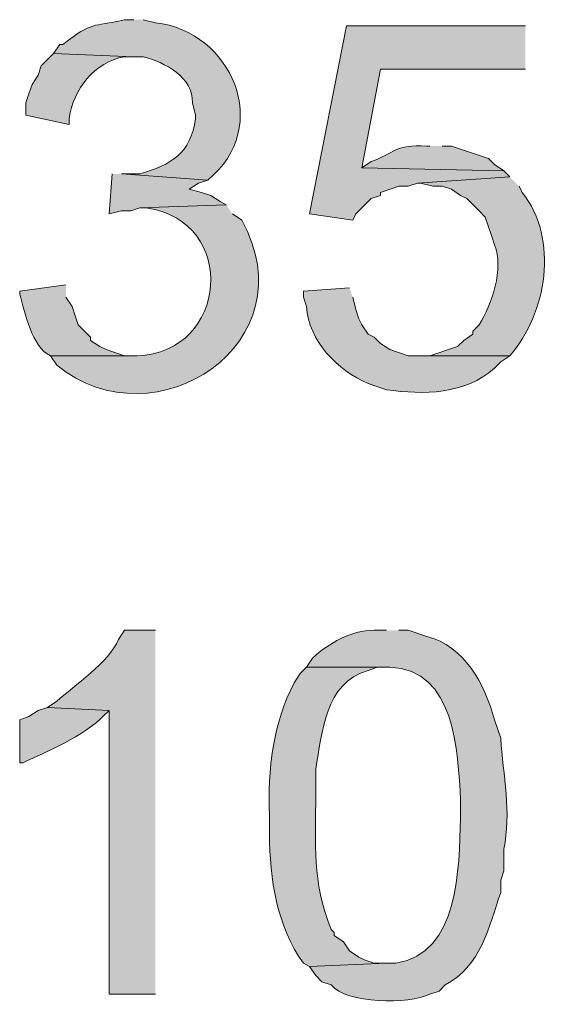
# Model space of a CAD drawing. Units: inches. Extents: x 17 to 194, y 63 to 221.
# Drawn here: x 149 to 153, y 104 to 110 of the extents above; entities that cross this region are included whole.
import ezdxf

# ---------------------------------------------------------------- set-up
doc = ezdxf.new("R2010")
doc.units = ezdxf.units.IN
doc.header["$MEASUREMENT"] = 0
doc.layers.add('Layer 1', color=7, linetype='Continuous')

msp = doc.modelspace()

# ---------------------------------------------------------------- hatches: boundary and pattern name
at = {"layer": 'Layer 1', "true_color": 0xffffff}
h = msp.add_hatch(color=7, dxfattribs=at)
edge = h.paths.add_edge_path()
edge.add_spline(control_points=[(149.5848, 110.4971), (149.5848, 110.4971), (149.5213, 110.4971), (149.5213, 110.4971), (149.291, 110.4427), (149.3132, 110.491), (149.098, 110.3277), (149.098, 110.3277), (149.0768, 110.3277), (149.0768, 110.3277), (149.0768, 110.3277), (149.0345, 110.2642), (149.0345, 110.2642), (149.0345, 110.2642), (149.5848, 110.2431), (149.5848, 110.2431), (149.5848, 110.2431), (149.6483, 110.2431), (149.6483, 110.2431), (149.7983, 110.205), (149.9933, 110.103), (149.987, 109.9255), (149.987, 109.9255), (150.0082, 109.8409), (150.0082, 109.8409), (150.0082, 109.8409), (150.0082, 109.8197), (150.0082, 109.8197), (149.9775, 109.5777), (149.8406, 109.5015), (149.6272, 109.4387), (149.6272, 109.4387), (149.5002, 109.4387), (149.5002, 109.4387), (149.5002, 109.4387), (150.0928, 109.3964), (150.0928, 109.3964), (150.544, 109.7619), (150.2544, 110.4194), (149.733, 110.4759), (149.733, 110.4759), (149.6483, 110.4971), (149.6483, 110.4971)], knot_values=[0, 0, 0, 0, 0.352778, 0.352778, 0.352778, 0.705556, 0.705556, 0.705556, 1.058333, 1.058333, 1.058333, 1.411111, 1.411111, 1.411111, 1.763889, 1.763889, 1.763889, 2.116667, 2.116667, 2.116667, 2.469444, 2.469444, 2.469444, 2.822222, 2.822222, 2.822222, 3.175, 3.175, 3.175, 3.527778, 3.527778, 3.527778, 3.880556, 3.880556, 3.880556, 4.233333, 4.233333, 4.233333, 4.586111, 4.586111, 4.586111, 4.938889, 4.938889, 4.938889, 4.938889], degree=3, periodic=0)
edge.add_line((149.6483, 110.4971), (149.5848, 110.4971))
for points in [[(152.273, 110.4547), (151.0453, 110.4547), (150.7913, 109.1636), (151.0877, 109.1212), (151.1088, 109.1636), (151.2147, 109.2694), (151.2782, 109.2906), (151.2782, 109.3117), (151.4052, 109.354), (151.4687, 109.354), (151.5322, 109.3752), (152.1672, 109.4176), (152.1248, 109.4599), (151.1512, 109.4811), (151.2782, 110.1584), (152.273, 110.1584)], [(149.4367, 109.4387), (149.4155, 109.1635), (149.5002, 109.1847), (149.5637, 109.1847), (149.6272, 109.2059), (150.2198, 109.2271), (150.1775, 109.2482), (150.114, 109.2906), (150.0505, 109.3117), (149.9658, 109.3329), (150.0293, 109.3752), (150.0928, 109.3964), (149.5002, 109.4387)]]:
    msp.add_hatch(color=7, dxfattribs=at).paths.add_polyline_path(points)
h = msp.add_hatch(color=7, dxfattribs=at)
edge = h.paths.add_edge_path()
edge.add_spline(control_points=[(149.0345, 110.2642), (149.0345, 110.2642), (148.9498, 110.1795), (148.9498, 110.1795), (148.9498, 110.1795), (148.9287, 110.116), (148.9287, 110.116), (148.9287, 110.116), (148.8863, 110.0526), (148.8863, 110.0526), (148.8863, 110.0526), (148.8652, 109.989), (148.8652, 109.989), (148.8652, 109.989), (148.844, 109.9255), (148.844, 109.9255), (148.844, 109.9255), (148.844, 109.8409), (148.844, 109.8409), (148.844, 109.8409), (149.1403, 109.7774), (149.1403, 109.7774), (149.1403, 109.7774), (149.1403, 109.8197), (149.1403, 109.8197), (149.1728, 110.0208), (149.3128, 110.2053), (149.5213, 110.243), (149.5213, 110.243), (149.5848, 110.243), (149.5848, 110.243)], knot_values=[0, 0, 0, 0, 0.352778, 0.352778, 0.352778, 0.705556, 0.705556, 0.705556, 1.058333, 1.058333, 1.058333, 1.411111, 1.411111, 1.411111, 1.763889, 1.763889, 1.763889, 2.116667, 2.116667, 2.116667, 2.469444, 2.469444, 2.469444, 2.822222, 2.822222, 2.822222, 3.175, 3.175, 3.175, 3.527778, 3.527778, 3.527778, 3.527778], degree=3, periodic=0)
edge.add_line((149.5848, 110.243), (149.0345, 110.2642))
h = msp.add_hatch(color=7, dxfattribs=at)
edge = h.paths.add_edge_path()
edge.add_spline(control_points=[(151.6168, 109.6292), (151.6168, 109.6292), (151.5957, 109.6292), (151.5957, 109.6292), (151.3812, 109.6444), (151.3738, 109.5788), (151.2147, 109.5234), (151.2147, 109.5234), (151.1512, 109.4811), (151.1512, 109.4811), (151.1512, 109.4811), (152.1248, 109.4599), (152.1248, 109.4599), (152.1248, 109.4599), (152.0613, 109.5022), (152.0613, 109.5022), (152.0613, 109.5022), (152.019, 109.5446), (152.019, 109.5446), (152.019, 109.5446), (151.765, 109.6292), (151.765, 109.6292), (151.765, 109.6292), (151.7015, 109.6292), (151.7015, 109.6292)], knot_values=[0, 0, 0, 0, 0.352778, 0.352778, 0.352778, 0.705556, 0.705556, 0.705556, 1.058333, 1.058333, 1.058333, 1.411111, 1.411111, 1.411111, 1.763889, 1.763889, 1.763889, 2.116667, 2.116667, 2.116667, 2.469444, 2.469444, 2.469444, 2.822222, 2.822222, 2.822222, 2.822222], degree=3, periodic=0)
edge.add_line((151.7015, 109.6292), (151.6168, 109.6292))
h = msp.add_hatch(color=7, dxfattribs=at)
edge = h.paths.add_edge_path()
edge.add_spline(control_points=[(152.1672, 109.4176), (152.1672, 109.4176), (151.5322, 109.3752), (151.5322, 109.3752), (151.5322, 109.3752), (151.5533, 109.3752), (151.5533, 109.3752), (151.5533, 109.3752), (151.638, 109.354), (151.638, 109.354), (151.638, 109.354), (151.7015, 109.354), (151.7015, 109.354), (151.7015, 109.354), (151.765, 109.3329), (151.765, 109.3329), (151.765, 109.3329), (151.8285, 109.2906), (151.8285, 109.2906), (151.8285, 109.2906), (151.8708, 109.2694), (151.8708, 109.2694), (151.8708, 109.2694), (151.9343, 109.2059), (151.9343, 109.2059), (151.9343, 109.2059), (151.9555, 109.1847), (151.9555, 109.1847), (151.9555, 109.1847), (151.9978, 109.1424), (151.9978, 109.1424), (151.9978, 109.1424), (152.0402, 109.0154), (152.0402, 109.0154), (152.0402, 109.0154), (152.0613, 108.9519), (152.0613, 108.9519), (152.1269, 108.7878), (152.0444, 108.543), (151.9555, 108.4016), (151.9555, 108.4016), (151.9132, 108.3592), (151.9132, 108.3592), (151.9132, 108.3592), (151.9132, 108.338), (151.9132, 108.338), (151.9132, 108.338), (151.8497, 108.2957), (151.8497, 108.2957), (151.8497, 108.2957), (151.8073, 108.2534), (151.8073, 108.2534), (151.8073, 108.2534), (151.6168, 108.1899), (151.6168, 108.1899), (151.6168, 108.1899), (151.5533, 108.1899), (151.5533, 108.1899), (151.5533, 108.1899), (152.1672, 108.1899), (152.1672, 108.1899), (152.419, 108.4806), (152.5062, 108.9882), (152.2518, 109.3117), (152.2518, 109.3117), (152.2307, 109.354), (152.2307, 109.354)], knot_values=[0, 0, 0, 0, 0.352778, 0.352778, 0.352778, 0.705556, 0.705556, 0.705556, 1.058333, 1.058333, 1.058333, 1.411111, 1.411111, 1.411111, 1.763889, 1.763889, 1.763889, 2.116667, 2.116667, 2.116667, 2.469444, 2.469444, 2.469444, 2.822222, 2.822222, 2.822222, 3.175, 3.175, 3.175, 3.527778, 3.527778, 3.527778, 3.880556, 3.880556, 3.880556, 4.233333, 4.233333, 4.233333, 4.586111, 4.586111, 4.586111, 4.938889, 4.938889, 4.938889, 5.291667, 5.291667, 5.291667, 5.644444, 5.644444, 5.644444, 5.997222, 5.997222, 5.997222, 6.35, 6.35, 6.35, 6.702778, 6.702778, 6.702778, 7.055556, 7.055556, 7.055556, 7.408333, 7.408333, 7.408333, 7.761111, 7.761111, 7.761111, 7.761111], degree=3, periodic=0)
edge.add_line((152.2307, 109.354), (152.1672, 109.4176))
h = msp.add_hatch(color=7, dxfattribs=at)
edge = h.paths.add_edge_path()
edge.add_spline(control_points=[(150.2198, 109.2271), (150.2198, 109.2271), (149.6272, 109.2059), (149.6272, 109.2059), (149.6272, 109.2059), (149.6695, 109.2059), (149.6695, 109.2059), (150.3077, 109.1142), (150.2339, 108.2093), (149.606, 108.1899), (149.606, 108.1899), (149.0133, 108.1899), (149.0133, 108.1899), (149.0133, 108.1899), (149.0557, 108.1264), (149.0557, 108.1264), (149.7369, 107.5722), (150.7952, 108.2858), (150.3257, 109.1212), (150.3257, 109.1212), (150.2622, 109.1635), (150.2622, 109.1635)], knot_values=[0, 0, 0, 0, 0.352778, 0.352778, 0.352778, 0.705556, 0.705556, 0.705556, 1.058333, 1.058333, 1.058333, 1.411111, 1.411111, 1.411111, 1.763889, 1.763889, 1.763889, 2.116667, 2.116667, 2.116667, 2.469444, 2.469444, 2.469444, 2.469444], degree=3, periodic=0)
edge.add_line((150.2622, 109.1635), (150.2198, 109.2271))
h = msp.add_hatch(color=7, dxfattribs=at)
edge = h.paths.add_edge_path()
edge.add_spline(control_points=[(149.1192, 108.6767), (149.1192, 108.6767), (148.8017, 108.6344), (148.8017, 108.6344), (148.8017, 108.6344), (148.8017, 108.6132), (148.8017, 108.6132), (148.8394, 108.4859), (148.8824, 108.2509), (149.0133, 108.1899), (149.0133, 108.1899), (149.606, 108.1899), (149.606, 108.1899), (149.606, 108.1899), (149.5213, 108.1899), (149.5213, 108.1899), (149.5213, 108.1899), (149.3943, 108.2322), (149.3943, 108.2322), (149.3943, 108.2322), (149.352, 108.2534), (149.352, 108.2534), (149.352, 108.2534), (149.2885, 108.2957), (149.2885, 108.2957), (149.2885, 108.2957), (149.2885, 108.3169), (149.2885, 108.3169), (149.2885, 108.3169), (149.2038, 108.4015), (149.2038, 108.4015), (149.2038, 108.4015), (149.1827, 108.4651), (149.1827, 108.4651), (149.1827, 108.4651), (149.1615, 108.5285), (149.1615, 108.5285), (149.1615, 108.5285), (149.1192, 108.592), (149.1192, 108.592)], knot_values=[0, 0, 0, 0, 0.352778, 0.352778, 0.352778, 0.705556, 0.705556, 0.705556, 1.058333, 1.058333, 1.058333, 1.411111, 1.411111, 1.411111, 1.763889, 1.763889, 1.763889, 2.116667, 2.116667, 2.116667, 2.469444, 2.469444, 2.469444, 2.822222, 2.822222, 2.822222, 3.175, 3.175, 3.175, 3.527778, 3.527778, 3.527778, 3.880556, 3.880556, 3.880556, 4.233333, 4.233333, 4.233333, 4.586111, 4.586111, 4.586111, 4.586111], degree=3, periodic=0)
edge.add_line((149.1192, 108.592), (149.1192, 108.6767))
h = msp.add_hatch(color=7, dxfattribs=at)
edge = h.paths.add_edge_path()
edge.add_spline(control_points=[(151.0665, 108.6556), (151.0665, 108.6556), (150.749, 108.6344), (150.749, 108.6344), (150.749, 108.6344), (150.749, 108.592), (150.749, 108.592), (150.749, 108.592), (150.7702, 108.5285), (150.7702, 108.5285), (150.785, 108.2908), (150.9839, 108.0897), (151.1935, 107.9994), (151.1935, 107.9994), (151.3205, 107.9571), (151.3205, 107.9571), (151.5727, 107.9204), (151.8595, 107.9239), (152.0613, 108.1052), (152.0613, 108.1052), (152.1037, 108.1476), (152.1037, 108.1476), (152.1037, 108.1476), (152.1672, 108.1899), (152.1672, 108.1899), (152.1672, 108.1899), (151.4687, 108.1899), (151.4687, 108.1899), (151.4687, 108.1899), (151.3417, 108.2322), (151.3417, 108.2322), (151.3417, 108.2322), (151.2782, 108.2745), (151.2782, 108.2745), (151.2782, 108.2745), (151.2358, 108.3169), (151.2358, 108.3169), (151.2358, 108.3169), (151.1935, 108.338), (151.1935, 108.338), (151.1935, 108.338), (151.1512, 108.4016), (151.1512, 108.4016), (151.1512, 108.4016), (151.13, 108.4439), (151.13, 108.4439), (151.13, 108.4439), (151.1088, 108.5074), (151.1088, 108.5074), (151.1088, 108.5074), (151.0877, 108.592), (151.0877, 108.592)], knot_values=[0, 0, 0, 0, 0.352778, 0.352778, 0.352778, 0.705556, 0.705556, 0.705556, 1.058333, 1.058333, 1.058333, 1.411111, 1.411111, 1.411111, 1.763889, 1.763889, 1.763889, 2.116667, 2.116667, 2.116667, 2.469444, 2.469444, 2.469444, 2.822222, 2.822222, 2.822222, 3.175, 3.175, 3.175, 3.527778, 3.527778, 3.527778, 3.880556, 3.880556, 3.880556, 4.233333, 4.233333, 4.233333, 4.586111, 4.586111, 4.586111, 4.938889, 4.938889, 4.938889, 5.291667, 5.291667, 5.291667, 5.644444, 5.644444, 5.644444, 5.997222, 5.997222, 5.997222, 5.997222], degree=3, periodic=0)
edge.add_line((151.0877, 108.592), (151.0665, 108.6556))
h = msp.add_hatch(color=7, dxfattribs=at)
edge = h.paths.add_edge_path()
edge.add_spline(control_points=[(149.733, 106.3061), (149.733, 106.3061), (149.5213, 106.3061), (149.5213, 106.3061), (149.5213, 106.3061), (149.479, 106.2425), (149.479, 106.2425), (149.4197, 106.0905), (149.1738, 105.9243), (149.0557, 105.8192), (149.0557, 105.8192), (148.9922, 105.7769), (148.9922, 105.7769), (148.9922, 105.7769), (149.4155, 105.7557), (149.4155, 105.7557), (149.4155, 105.7557), (149.4155, 103.8084), (149.4155, 103.8084), (149.4155, 103.8084), (149.733, 103.8084), (149.733, 103.8084)], knot_values=[0, 0, 0, 0, 0.352778, 0.352778, 0.352778, 0.705556, 0.705556, 0.705556, 1.058333, 1.058333, 1.058333, 1.411111, 1.411111, 1.411111, 1.763889, 1.763889, 1.763889, 2.116667, 2.116667, 2.116667, 2.469444, 2.469444, 2.469444, 2.469444], degree=3, periodic=0)
edge.add_line((149.733, 103.8084), (149.733, 106.3061))
h = msp.add_hatch(color=7, dxfattribs=at)
edge = h.paths.add_edge_path()
edge.add_spline(control_points=[(151.3205, 106.3061), (151.3205, 106.3061), (151.2358, 106.3061), (151.2358, 106.3061), (151.0739, 106.3068), (150.9243, 106.2164), (150.8125, 106.1156), (150.8125, 106.1156), (150.7702, 106.0521), (150.7702, 106.0521), (150.7702, 106.0521), (151.3417, 106.0521), (151.3417, 106.0521), (151.7932, 106.0369), (151.8084, 105.4749), (151.8285, 105.1419), (151.8285, 105.1419), (151.8285, 105.0149), (151.8285, 105.0149), (151.8176, 104.6776), (151.82, 104.0871), (151.384, 104.0201), (151.384, 104.0201), (151.3205, 104.0201), (151.3205, 104.0201), (151.3205, 104.0201), (150.7913, 103.9989), (150.7913, 103.9989), (150.7913, 103.9989), (150.8337, 103.9354), (150.8337, 103.9354), (150.8337, 103.9354), (150.876, 103.893), (150.876, 103.893), (150.876, 103.893), (150.9395, 103.8719), (150.9395, 103.8719), (151.0432, 103.7396), (151.475, 103.7385), (151.6168, 103.8084), (151.6168, 103.8084), (151.6803, 103.8295), (151.6803, 103.8295), (151.6803, 103.8295), (151.7227, 103.8719), (151.7227, 103.8719), (151.9671, 103.9947), (152.0261, 104.2765), (152.1037, 104.5069), (152.1037, 104.5069), (152.1037, 104.5915), (152.1037, 104.5915), (152.1037, 104.5915), (152.1248, 104.655), (152.1248, 104.655), (152.1248, 104.655), (152.1248, 104.8032), (152.1248, 104.8032), (152.1788, 105.0519), (152.1209, 105.3165), (152.1037, 105.5652), (152.1037, 105.5652), (152.0613, 105.6922), (152.0613, 105.6922), (151.9947, 105.9342), (151.8567, 106.2009), (151.5957, 106.2637), (151.5957, 106.2637), (151.4687, 106.3061), (151.4687, 106.3061), (151.4687, 106.3061), (151.4052, 106.3061), (151.4052, 106.3061)], knot_values=[0, 0, 0, 0, 0.352778, 0.352778, 0.352778, 0.705556, 0.705556, 0.705556, 1.058333, 1.058333, 1.058333, 1.411111, 1.411111, 1.411111, 1.763889, 1.763889, 1.763889, 2.116667, 2.116667, 2.116667, 2.469444, 2.469444, 2.469444, 2.822222, 2.822222, 2.822222, 3.175, 3.175, 3.175, 3.527778, 3.527778, 3.527778, 3.880556, 3.880556, 3.880556, 4.233333, 4.233333, 4.233333, 4.586111, 4.586111, 4.586111, 4.938889, 4.938889, 4.938889, 5.291667, 5.291667, 5.291667, 5.644444, 5.644444, 5.644444, 5.997222, 5.997222, 5.997222, 6.35, 6.35, 6.35, 6.702778, 6.702778, 6.702778, 7.055556, 7.055556, 7.055556, 7.408333, 7.408333, 7.408333, 7.761111, 7.761111, 7.761111, 8.113889, 8.113889, 8.113889, 8.466667, 8.466667, 8.466667, 8.466667], degree=3, periodic=0)
edge.add_line((151.4052, 106.3061), (151.3205, 106.3061))
h = msp.add_hatch(color=7, dxfattribs=at)
edge = h.paths.add_edge_path()
edge.add_spline(control_points=[(150.7702, 106.0521), (150.7702, 106.0521), (150.7278, 106.0097), (150.7278, 106.0097), (150.7278, 106.0097), (150.6855, 105.9462), (150.6855, 105.9462), (150.5409, 105.6679), (150.5049, 105.349), (150.5162, 105.0361), (150.5162, 105.0361), (150.5162, 104.909), (150.5162, 104.909), (150.5176, 104.5986), (150.5673, 104.2765), (150.749, 104.0201), (150.749, 104.0201), (150.7913, 103.9989), (150.7913, 103.9989), (150.7913, 103.9989), (151.3205, 104.0201), (151.3205, 104.0201), (151.3205, 104.0201), (151.2358, 104.0201), (151.2358, 104.0201), (151.2358, 104.0201), (151.1723, 104.0412), (151.1723, 104.0412), (151.1723, 104.0412), (151.13, 104.0624), (151.13, 104.0624), (151.13, 104.0624), (151.0665, 104.1047), (151.0665, 104.1047), (151.0665, 104.1047), (151.0242, 104.1682), (151.0242, 104.1682), (151.0242, 104.1682), (150.9607, 104.2106), (150.9607, 104.2106), (150.9607, 104.2106), (150.9607, 104.2317), (150.9607, 104.2317), (150.9607, 104.2317), (150.9395, 104.2529), (150.9395, 104.2529), (150.8068, 104.5884), (150.8351, 104.8304), (150.8337, 105.1842), (150.8337, 105.1842), (150.8337, 105.3535), (150.8337, 105.3535), (150.8802, 105.6044), (150.894, 105.942), (151.1935, 106.0309), (151.1935, 106.0309), (151.257, 106.0521), (151.257, 106.0521), (151.257, 106.0521), (151.3205, 106.0521), (151.3205, 106.0521)], knot_values=[0, 0, 0, 0, 0.352778, 0.352778, 0.352778, 0.705556, 0.705556, 0.705556, 1.058333, 1.058333, 1.058333, 1.411111, 1.411111, 1.411111, 1.763889, 1.763889, 1.763889, 2.116667, 2.116667, 2.116667, 2.469444, 2.469444, 2.469444, 2.822222, 2.822222, 2.822222, 3.175, 3.175, 3.175, 3.527778, 3.527778, 3.527778, 3.880556, 3.880556, 3.880556, 4.233333, 4.233333, 4.233333, 4.586111, 4.586111, 4.586111, 4.938889, 4.938889, 4.938889, 5.291667, 5.291667, 5.291667, 5.644444, 5.644444, 5.644444, 5.997222, 5.997222, 5.997222, 6.35, 6.35, 6.35, 6.702778, 6.702778, 6.702778, 7.055556, 7.055556, 7.055556, 7.055556], degree=3, periodic=0)
edge.add_line((151.3205, 106.0521), (150.7702, 106.0521))
h = msp.add_hatch(color=7, dxfattribs=at)
edge = h.paths.add_edge_path()
edge.add_spline(control_points=[(148.9922, 105.7769), (148.9922, 105.7769), (148.9287, 105.7557), (148.9287, 105.7557), (148.9287, 105.7557), (148.8652, 105.7134), (148.8652, 105.7134), (148.8652, 105.7134), (148.8017, 105.6922), (148.8017, 105.6922), (148.8017, 105.6922), (148.8017, 105.3959), (148.8017, 105.3959), (148.8017, 105.3959), (148.8228, 105.3959), (148.8228, 105.3959), (148.9971, 105.4767), (149.2363, 105.5776), (149.3732, 105.7134), (149.3732, 105.7134), (149.4155, 105.7557), (149.4155, 105.7557)], knot_values=[0, 0, 0, 0, 0.352778, 0.352778, 0.352778, 0.705556, 0.705556, 0.705556, 1.058333, 1.058333, 1.058333, 1.411111, 1.411111, 1.411111, 1.763889, 1.763889, 1.763889, 2.116667, 2.116667, 2.116667, 2.469444, 2.469444, 2.469444, 2.469444], degree=3, periodic=0)
edge.add_line((149.4155, 105.7557), (148.9922, 105.7769))

# ---------------------------------------------------------------- linework, layer by layer
at = {"layer": 'Layer 1', "lineweight": 0}
for points in [[(152.273, 110.4547), (151.0453, 110.4547), (150.7913, 109.1636), (151.0877, 109.1212), (151.1088, 109.1636), (151.2147, 109.2694), (151.2782, 109.2906), (151.2782, 109.3117), (151.4052, 109.354), (151.4687, 109.354), (151.5322, 109.3752), (152.1672, 109.4176), (152.1248, 109.4599), (151.1512, 109.4811), (151.2782, 110.1584), (152.273, 110.1584)], [(149.4367, 109.4387), (149.4155, 109.1635), (149.5002, 109.1847), (149.5637, 109.1847), (149.6272, 109.2059), (150.2198, 109.2271), (150.1775, 109.2482), (150.114, 109.2906), (150.0505, 109.3117), (149.9658, 109.3329), (150.0293, 109.3752), (150.0928, 109.3964), (149.5002, 109.4387)]]:
    msp.add_lwpolyline(points, dxfattribs=at)
for points, knots in [([(149.5848, 110.4971), (149.5848, 110.4971), (149.5213, 110.4971), (149.5213, 110.4971), (149.291, 110.4427), (149.3132, 110.491), (149.098, 110.3277), (149.098, 110.3277), (149.0768, 110.3277), (149.0768, 110.3277), (149.0768, 110.3277), (149.0345, 110.2642), (149.0345, 110.2642), (149.0345, 110.2642), (149.5848, 110.2431), (149.5848, 110.2431), (149.5848, 110.2431), (149.6483, 110.2431), (149.6483, 110.2431), (149.7983, 110.205), (149.9933, 110.103), (149.987, 109.9255), (149.987, 109.9255), (150.0082, 109.8409), (150.0082, 109.8409), (150.0082, 109.8409), (150.0082, 109.8197), (150.0082, 109.8197), (149.9775, 109.5777), (149.8406, 109.5015), (149.6272, 109.4387), (149.6272, 109.4387), (149.5002, 109.4387), (149.5002, 109.4387), (149.5002, 109.4387), (150.0928, 109.3964), (150.0928, 109.3964), (150.544, 109.7619), (150.2544, 110.4194), (149.733, 110.4759), (149.733, 110.4759), (149.6483, 110.4971), (149.6483, 110.4971)], [0, 0, 0, 0, 1, 1, 1, 2, 2, 2, 3, 3, 3, 4, 4, 4, 5, 5, 5, 6, 6, 6, 7, 7, 7, 8, 8, 8, 9, 9, 9, 10, 10, 10, 11, 11, 11, 12, 12, 12, 13, 13, 13, 14, 14, 14, 14]), ([(149.0345, 110.2642), (149.0345, 110.2642), (148.9498, 110.1795), (148.9498, 110.1795), (148.9498, 110.1795), (148.9287, 110.116), (148.9287, 110.116), (148.9287, 110.116), (148.8863, 110.0526), (148.8863, 110.0526), (148.8863, 110.0526), (148.8652, 109.989), (148.8652, 109.989), (148.8652, 109.989), (148.844, 109.9255), (148.844, 109.9255), (148.844, 109.9255), (148.844, 109.8409), (148.844, 109.8409), (148.844, 109.8409), (149.1403, 109.7774), (149.1403, 109.7774), (149.1403, 109.7774), (149.1403, 109.8197), (149.1403, 109.8197), (149.1728, 110.0208), (149.3128, 110.2053), (149.5213, 110.243), (149.5213, 110.243), (149.5848, 110.243), (149.5848, 110.243)], [0, 0, 0, 0, 1, 1, 1, 2, 2, 2, 3, 3, 3, 4, 4, 4, 5, 5, 5, 6, 6, 6, 7, 7, 7, 8, 8, 8, 9, 9, 9, 10, 10, 10, 10]), ([(151.6168, 109.6292), (151.6168, 109.6292), (151.5957, 109.6292), (151.5957, 109.6292), (151.3812, 109.6444), (151.3738, 109.5788), (151.2147, 109.5234), (151.2147, 109.5234), (151.1512, 109.4811), (151.1512, 109.4811), (151.1512, 109.4811), (152.1248, 109.4599), (152.1248, 109.4599), (152.1248, 109.4599), (152.0613, 109.5022), (152.0613, 109.5022), (152.0613, 109.5022), (152.019, 109.5446), (152.019, 109.5446), (152.019, 109.5446), (151.765, 109.6292), (151.765, 109.6292), (151.765, 109.6292), (151.7015, 109.6292), (151.7015, 109.6292)], [0, 0, 0, 0, 1, 1, 1, 2, 2, 2, 3, 3, 3, 4, 4, 4, 5, 5, 5, 6, 6, 6, 7, 7, 7, 8, 8, 8, 8]), ([(152.1672, 109.4176), (152.1672, 109.4176), (151.5322, 109.3752), (151.5322, 109.3752), (151.5322, 109.3752), (151.5533, 109.3752), (151.5533, 109.3752), (151.5533, 109.3752), (151.638, 109.354), (151.638, 109.354), (151.638, 109.354), (151.7015, 109.354), (151.7015, 109.354), (151.7015, 109.354), (151.765, 109.3329), (151.765, 109.3329), (151.765, 109.3329), (151.8285, 109.2906), (151.8285, 109.2906), (151.8285, 109.2906), (151.8708, 109.2694), (151.8708, 109.2694), (151.8708, 109.2694), (151.9343, 109.2059), (151.9343, 109.2059), (151.9343, 109.2059), (151.9555, 109.1847), (151.9555, 109.1847), (151.9555, 109.1847), (151.9978, 109.1424), (151.9978, 109.1424), (151.9978, 109.1424), (152.0402, 109.0154), (152.0402, 109.0154), (152.0402, 109.0154), (152.0613, 108.9519), (152.0613, 108.9519), (152.1269, 108.7878), (152.0444, 108.543), (151.9555, 108.4016), (151.9555, 108.4016), (151.9132, 108.3592), (151.9132, 108.3592), (151.9132, 108.3592), (151.9132, 108.338), (151.9132, 108.338), (151.9132, 108.338), (151.8497, 108.2957), (151.8497, 108.2957), (151.8497, 108.2957), (151.8073, 108.2534), (151.8073, 108.2534), (151.8073, 108.2534), (151.6168, 108.1899), (151.6168, 108.1899), (151.6168, 108.1899), (151.5533, 108.1899), (151.5533, 108.1899), (151.5533, 108.1899), (152.1672, 108.1899), (152.1672, 108.1899), (152.419, 108.4806), (152.5062, 108.9882), (152.2518, 109.3117), (152.2518, 109.3117), (152.2307, 109.354), (152.2307, 109.354)], [0, 0, 0, 0, 1, 1, 1, 2, 2, 2, 3, 3, 3, 4, 4, 4, 5, 5, 5, 6, 6, 6, 7, 7, 7, 8, 8, 8, 9, 9, 9, 10, 10, 10, 11, 11, 11, 12, 12, 12, 13, 13, 13, 14, 14, 14, 15, 15, 15, 16, 16, 16, 17, 17, 17, 18, 18, 18, 19, 19, 19, 20, 20, 20, 21, 21, 21, 22, 22, 22, 22]), ([(150.2198, 109.2271), (150.2198, 109.2271), (149.6272, 109.2059), (149.6272, 109.2059), (149.6272, 109.2059), (149.6695, 109.2059), (149.6695, 109.2059), (150.3077, 109.1142), (150.2339, 108.2093), (149.606, 108.1899), (149.606, 108.1899), (149.0133, 108.1899), (149.0133, 108.1899), (149.0133, 108.1899), (149.0557, 108.1264), (149.0557, 108.1264), (149.7369, 107.5722), (150.7952, 108.2858), (150.3257, 109.1212), (150.3257, 109.1212), (150.2622, 109.1635), (150.2622, 109.1635)], [0, 0, 0, 0, 1, 1, 1, 2, 2, 2, 3, 3, 3, 4, 4, 4, 5, 5, 5, 6, 6, 6, 7, 7, 7, 7]), ([(149.1192, 108.6767), (149.1192, 108.6767), (148.8017, 108.6344), (148.8017, 108.6344), (148.8017, 108.6344), (148.8017, 108.6132), (148.8017, 108.6132), (148.8394, 108.4859), (148.8824, 108.2509), (149.0133, 108.1899), (149.0133, 108.1899), (149.606, 108.1899), (149.606, 108.1899), (149.606, 108.1899), (149.5213, 108.1899), (149.5213, 108.1899), (149.5213, 108.1899), (149.3943, 108.2322), (149.3943, 108.2322), (149.3943, 108.2322), (149.352, 108.2534), (149.352, 108.2534), (149.352, 108.2534), (149.2885, 108.2957), (149.2885, 108.2957), (149.2885, 108.2957), (149.2885, 108.3169), (149.2885, 108.3169), (149.2885, 108.3169), (149.2038, 108.4015), (149.2038, 108.4015), (149.2038, 108.4015), (149.1827, 108.4651), (149.1827, 108.4651), (149.1827, 108.4651), (149.1615, 108.5285), (149.1615, 108.5285), (149.1615, 108.5285), (149.1192, 108.592), (149.1192, 108.592)], [0, 0, 0, 0, 1, 1, 1, 2, 2, 2, 3, 3, 3, 4, 4, 4, 5, 5, 5, 6, 6, 6, 7, 7, 7, 8, 8, 8, 9, 9, 9, 10, 10, 10, 11, 11, 11, 12, 12, 12, 13, 13, 13, 13]), ([(151.0665, 108.6556), (151.0665, 108.6556), (150.749, 108.6344), (150.749, 108.6344), (150.749, 108.6344), (150.749, 108.592), (150.749, 108.592), (150.749, 108.592), (150.7702, 108.5285), (150.7702, 108.5285), (150.785, 108.2908), (150.9839, 108.0897), (151.1935, 107.9994), (151.1935, 107.9994), (151.3205, 107.9571), (151.3205, 107.9571), (151.5727, 107.9204), (151.8595, 107.9239), (152.0613, 108.1052), (152.0613, 108.1052), (152.1037, 108.1476), (152.1037, 108.1476), (152.1037, 108.1476), (152.1672, 108.1899), (152.1672, 108.1899), (152.1672, 108.1899), (151.4687, 108.1899), (151.4687, 108.1899), (151.4687, 108.1899), (151.3417, 108.2322), (151.3417, 108.2322), (151.3417, 108.2322), (151.2782, 108.2745), (151.2782, 108.2745), (151.2782, 108.2745), (151.2358, 108.3169), (151.2358, 108.3169), (151.2358, 108.3169), (151.1935, 108.338), (151.1935, 108.338), (151.1935, 108.338), (151.1512, 108.4016), (151.1512, 108.4016), (151.1512, 108.4016), (151.13, 108.4439), (151.13, 108.4439), (151.13, 108.4439), (151.1088, 108.5074), (151.1088, 108.5074), (151.1088, 108.5074), (151.0877, 108.592), (151.0877, 108.592)], [0, 0, 0, 0, 1, 1, 1, 2, 2, 2, 3, 3, 3, 4, 4, 4, 5, 5, 5, 6, 6, 6, 7, 7, 7, 8, 8, 8, 9, 9, 9, 10, 10, 10, 11, 11, 11, 12, 12, 12, 13, 13, 13, 14, 14, 14, 15, 15, 15, 16, 16, 16, 17, 17, 17, 17]), ([(149.733, 106.3061), (149.733, 106.3061), (149.5213, 106.3061), (149.5213, 106.3061), (149.5213, 106.3061), (149.479, 106.2425), (149.479, 106.2425), (149.4197, 106.0905), (149.1738, 105.9243), (149.0557, 105.8192), (149.0557, 105.8192), (148.9922, 105.7769), (148.9922, 105.7769), (148.9922, 105.7769), (149.4155, 105.7557), (149.4155, 105.7557), (149.4155, 105.7557), (149.4155, 103.8084), (149.4155, 103.8084), (149.4155, 103.8084), (149.733, 103.8084), (149.733, 103.8084)], [0, 0, 0, 0, 1, 1, 1, 2, 2, 2, 3, 3, 3, 4, 4, 4, 5, 5, 5, 6, 6, 6, 7, 7, 7, 7]), ([(151.3205, 106.3061), (151.3205, 106.3061), (151.2358, 106.3061), (151.2358, 106.3061), (151.0739, 106.3068), (150.9243, 106.2164), (150.8125, 106.1156), (150.8125, 106.1156), (150.7702, 106.0521), (150.7702, 106.0521), (150.7702, 106.0521), (151.3417, 106.0521), (151.3417, 106.0521), (151.7932, 106.0369), (151.8084, 105.4749), (151.8285, 105.1419), (151.8285, 105.1419), (151.8285, 105.0149), (151.8285, 105.0149), (151.8176, 104.6776), (151.82, 104.0871), (151.384, 104.0201), (151.384, 104.0201), (151.3205, 104.0201), (151.3205, 104.0201), (151.3205, 104.0201), (150.7913, 103.9989), (150.7913, 103.9989), (150.7913, 103.9989), (150.8337, 103.9354), (150.8337, 103.9354), (150.8337, 103.9354), (150.876, 103.893), (150.876, 103.893), (150.876, 103.893), (150.9395, 103.8719), (150.9395, 103.8719), (151.0432, 103.7396), (151.475, 103.7385), (151.6168, 103.8084), (151.6168, 103.8084), (151.6803, 103.8295), (151.6803, 103.8295), (151.6803, 103.8295), (151.7227, 103.8719), (151.7227, 103.8719), (151.9671, 103.9947), (152.0261, 104.2765), (152.1037, 104.5069), (152.1037, 104.5069), (152.1037, 104.5915), (152.1037, 104.5915), (152.1037, 104.5915), (152.1248, 104.655), (152.1248, 104.655), (152.1248, 104.655), (152.1248, 104.8032), (152.1248, 104.8032), (152.1788, 105.0519), (152.1209, 105.3165), (152.1037, 105.5652), (152.1037, 105.5652), (152.0613, 105.6922), (152.0613, 105.6922), (151.9947, 105.9342), (151.8567, 106.2009), (151.5957, 106.2637), (151.5957, 106.2637), (151.4687, 106.3061), (151.4687, 106.3061), (151.4687, 106.3061), (151.4052, 106.3061), (151.4052, 106.3061)], [0, 0, 0, 0, 1, 1, 1, 2, 2, 2, 3, 3, 3, 4, 4, 4, 5, 5, 5, 6, 6, 6, 7, 7, 7, 8, 8, 8, 9, 9, 9, 10, 10, 10, 11, 11, 11, 12, 12, 12, 13, 13, 13, 14, 14, 14, 15, 15, 15, 16, 16, 16, 17, 17, 17, 18, 18, 18, 19, 19, 19, 20, 20, 20, 21, 21, 21, 22, 22, 22, 23, 23, 23, 24, 24, 24, 24]), ([(150.7702, 106.0521), (150.7702, 106.0521), (150.7278, 106.0097), (150.7278, 106.0097), (150.7278, 106.0097), (150.6855, 105.9462), (150.6855, 105.9462), (150.5409, 105.6679), (150.5049, 105.349), (150.5162, 105.0361), (150.5162, 105.0361), (150.5162, 104.909), (150.5162, 104.909), (150.5176, 104.5986), (150.5673, 104.2765), (150.749, 104.0201), (150.749, 104.0201), (150.7913, 103.9989), (150.7913, 103.9989), (150.7913, 103.9989), (151.3205, 104.0201), (151.3205, 104.0201), (151.3205, 104.0201), (151.2358, 104.0201), (151.2358, 104.0201), (151.2358, 104.0201), (151.1723, 104.0412), (151.1723, 104.0412), (151.1723, 104.0412), (151.13, 104.0624), (151.13, 104.0624), (151.13, 104.0624), (151.0665, 104.1047), (151.0665, 104.1047), (151.0665, 104.1047), (151.0242, 104.1682), (151.0242, 104.1682), (151.0242, 104.1682), (150.9607, 104.2106), (150.9607, 104.2106), (150.9607, 104.2106), (150.9607, 104.2317), (150.9607, 104.2317), (150.9607, 104.2317), (150.9395, 104.2529), (150.9395, 104.2529), (150.8068, 104.5884), (150.8351, 104.8304), (150.8337, 105.1842), (150.8337, 105.1842), (150.8337, 105.3535), (150.8337, 105.3535), (150.8802, 105.6044), (150.894, 105.942), (151.1935, 106.0309), (151.1935, 106.0309), (151.257, 106.0521), (151.257, 106.0521), (151.257, 106.0521), (151.3205, 106.0521), (151.3205, 106.0521)], [0, 0, 0, 0, 1, 1, 1, 2, 2, 2, 3, 3, 3, 4, 4, 4, 5, 5, 5, 6, 6, 6, 7, 7, 7, 8, 8, 8, 9, 9, 9, 10, 10, 10, 11, 11, 11, 12, 12, 12, 13, 13, 13, 14, 14, 14, 15, 15, 15, 16, 16, 16, 17, 17, 17, 18, 18, 18, 19, 19, 19, 20, 20, 20, 20]), ([(148.9922, 105.7769), (148.9922, 105.7769), (148.9287, 105.7557), (148.9287, 105.7557), (148.9287, 105.7557), (148.8652, 105.7134), (148.8652, 105.7134), (148.8652, 105.7134), (148.8017, 105.6922), (148.8017, 105.6922), (148.8017, 105.6922), (148.8017, 105.3959), (148.8017, 105.3959), (148.8017, 105.3959), (148.8228, 105.3959), (148.8228, 105.3959), (148.9971, 105.4767), (149.2363, 105.5776), (149.3732, 105.7134), (149.3732, 105.7134), (149.4155, 105.7557), (149.4155, 105.7557)], [0, 0, 0, 0, 1, 1, 1, 2, 2, 2, 3, 3, 3, 4, 4, 4, 5, 5, 5, 6, 6, 6, 7, 7, 7, 7])]:
    msp.add_open_spline(points, degree=3, knots=knots, dxfattribs=at)

doc.saveas('drawing.dxf')
